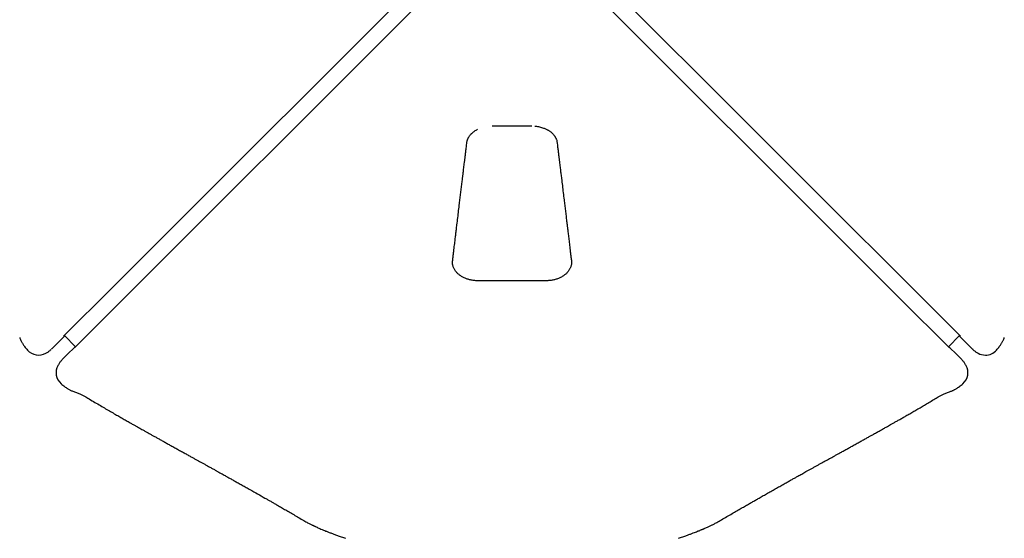
# Model space of a CAD drawing. Units: millimetres. Extents: x -4481 to 3899, y -6963 to 4620.
# Drawn here: x -669 to 1967, y -3509 to -2120 of the extents above; entities that cross this region are included whole.
import ezdxf

# ---------------------------------------------------------------- set-up
doc = ezdxf.new("R2010")
doc.units = ezdxf.units.MM
doc.layers.get('0').update_dxf_attribs({"true_color": 0x000000})

msp = doc.modelspace()

# ---------------------------------------------------------------- linework, layer by layer
at = {"color": 18, "linetype": 'Continuous', "lineweight": 25, "true_color": 0x000000}
for p, q in [((596.3, -2404.9), (702.1, -2404.9)), ((740.6, -2819.4), (557.8, -2819.4)), ((-569.1, -2987.8), (-550.9, -2969.7)), ((-550.9, -2969.7), (-550.9, -2969.7)), ((-549.4, -2966.2), (-519.2, -2996.5)), ((1817.6, -2996.5), (1847.8, -2966.2)), ((1847.9, -2966.3), (1848, -2966.5)), ((1849.3, -2969.7), (1849.3, -2969.7)), ((1849.3, -2969.7), (1867.5, -2987.8)), ((-583.2, -3001.9), (-584.6, -3003)), ((-583.2, -3001.9), (-569.1, -2987.8)), ((-522.7, -2998), (-540.8, -3016.1)), ((-522.7, -2998), (-522.7, -2998)), ((-519.3, -2996.5), (-519.5, -2996.6)), ((1839.2, -3016.1), (1821.1, -2998)), ((1821.1, -2998), (1821.1, -2998)), ((1867.5, -2987.8), (1881.6, -3001.9)), ((1881.6, -3001.9), (1883, -3003)), ((-599.1, -3013.5), (-597.2, -3012.5)), ((-554.9, -3030.2), (-556, -3031.7)), ((-540.8, -3016.1), (-554.9, -3030.2)), ((1853.3, -3030.2), (1839.2, -3016.1)), ((1853.3, -3030.2), (1854.4, -3031.6)), ((1895.6, -3012.5), (1897.5, -3013.5)), ((-565.5, -3044.2), (-566.5, -3046.1)), ((1864.9, -3046.1), (1863.9, -3044.2)), ((184.1, -3502.5), (203.1, -3509.1)), ((1095.3, -3509.1), (1114.3, -3502.5))]:
    msp.add_line(p, q, dxfattribs=at)
for points in [[(-551.4, -2968.2), (-422.2, -2839), (498.8, -1917.9)], [(799.6, -1917.9), (849.1, -1967.4), (1849.8, -2968.2)], [(529.1, -1948.2), (479.6, -1997.7), (-521.2, -2998.4)], [(1819.6, -2998.4), (1690.3, -2869.2), (769.3, -1948.2)]]:
    msp.add_lwpolyline(points, dxfattribs=at)
for centre, start, end in [((-618.4, -2978.5), 221.4905, 299.2549), ((1916.8, -2978.5), 270, 318.5107), ((1916.8, -2978.5), 240.7464, 270), ((-531.5, -3065.4), 150.7472, 228.5126), ((1829.9, -3065.4), 311.4905, 29.2549)]:
    msp.add_arc(centre, 40, start, end, dxfattribs=at)
for points, knots in [([(528.4, -2448.9), (528.6, -2447.7), (528.9, -2445.6), (529.7, -2442.7), (530.4, -2440.6), (531.1, -2438.9), (531.7, -2437.5), (532.5, -2436.1), (533.6, -2434.1), (535.1, -2431.7), (537, -2429.2), (538.8, -2427.1), (540.2, -2425.7), (541.3, -2424.6), (542.5, -2423.5), (544.1, -2422.1), (546.3, -2420.3), (549.3, -2418.2), (552.9, -2415.8), (555.7, -2414.4), (557.2, -2413.6)], [0, 0, 0, 0, 0.0838867, 0.1530159, 0.2071169, 0.246365, 0.2812768, 0.319635, 0.361526, 0.4402311, 0.509345, 0.5664787, 0.6117701, 0.6353978, 0.6642121, 0.7061316, 0.7613444, 0.8295923, 0.9104275, 1, 1, 1, 1]), ([(710.4, -2405.3), (712, -2405.4), (715.4, -2405.7), (720.4, -2406.6), (725.8, -2407.8), (730.8, -2409.3), (735.3, -2411), (739, -2412.5), (742, -2414), (744.9, -2415.5), (747.6, -2417.2), (750.3, -2419), (753.6, -2421.4), (757, -2424.4), (760.2, -2427.7), (762.3, -2430.4), (763.6, -2432.3), (764.4, -2433.5), (765.3, -2434.9), (766.2, -2436.6), (767.3, -2438.8), (768.4, -2441.7), (769.4, -2445.1), (769.8, -2447.6), (770, -2448.9)], [0, 0, 0, 0, 0.04883, 0.108489, 0.162864, 0.226389, 0.27938, 0.322278, 0.360989, 0.396705, 0.434629, 0.474449, 0.515367, 0.584521, 0.649462, 0.70668, 0.727798, 0.748856, 0.770511, 0.799108, 0.836292, 0.882219, 0.937049, 1, 1, 1, 1]), ([(490, -2766.6), (490.5, -2763), (491.3, -2756), (492.5, -2745.9), (493.7, -2736.5), (494.7, -2727.8), (495.7, -2719.9), (496.6, -2712.7), (497.3, -2706.2), (498.1, -2700), (498.8, -2694), (499.6, -2687.9), (500.3, -2681.8), (501, -2675.6), (502.3, -2665.2), (504.1, -2650.5), (506.3, -2631.5), (508.4, -2614), (510.4, -2598), (512.1, -2583.6), (513.8, -2569.4), (515.5, -2555.9), (516.7, -2545.8), (517.5, -2538.8), (518.1, -2534.2), (518.7, -2529.1), (519.4, -2523.4), (520.2, -2517), (521, -2509.9), (522, -2501.9), (523.1, -2493), (524.3, -2483), (525.6, -2472.3), (527, -2460.9), (527.9, -2453), (528.4, -2448.9)], [0, 0, 0, 0, 0.0342693, 0.0661881, 0.0957973, 0.1230969, 0.1480869, 0.1707672, 0.1911379, 0.2091991, 0.2288482, 0.2478473, 0.2670351, 0.2864116, 0.3059768, 0.3652154, 0.4247974, 0.4843798, 0.5298783, 0.5753764, 0.6204102, 0.6630425, 0.70306, 0.7154051, 0.7295128, 0.7456469, 0.7638073, 0.7839938, 0.8062067, 0.8304462, 0.8594507, 0.8909081, 0.9248188, 0.9611829, 1, 1, 1, 1]), ([(770, -2448.9), (770.5, -2453), (771.4, -2460.9), (772.8, -2472.2), (774.1, -2482.6), (775.2, -2492), (776.3, -2500.5), (777.2, -2508.1), (778, -2514.9), (778.8, -2521.2), (779.5, -2527.3), (780.2, -2533.4), (781, -2539.5), (782.2, -2549.9), (784, -2564.6), (786.3, -2583.6), (788.4, -2601), (790.3, -2617), (792.1, -2631.5), (793.8, -2645.7), (795.4, -2659.2), (796.6, -2669.3), (797.5, -2676.4), (798, -2680.9), (798.6, -2686), (799.3, -2691.8), (800.1, -2698.2), (801, -2705.3), (801.9, -2712.8), (802.8, -2720.6), (803.8, -2728.8), (804.8, -2737.5), (806, -2746.7), (807.1, -2756.4), (808, -2763.1), (808.4, -2766.6)], [0, 0, 0, 0, 0.0389388, 0.0748593, 0.1077611, 0.1376445, 0.1645097, 0.1883572, 0.2091872, 0.2288364, 0.2478363, 0.2670251, 0.2864027, 0.305969, 0.3652095, 0.424791, 0.4843719, 0.5298708, 0.5753702, 0.6204043, 0.6630353, 0.7030503, 0.7153948, 0.7295021, 0.7456356, 0.7637955, 0.7839816, 0.8061938, 0.8304321, 0.8544304, 0.8801311, 0.9075344, 0.9366401, 0.9674484, 1, 1, 1, 1]), ([(489.8, -2770.7), (489.8, -2770), (489.8, -2768.6), (490, -2767.3), (490, -2766.6)], [0, 0, 0, 0, 0.498606, 1, 1, 1, 1]), ([(808.4, -2766.6), (808.4, -2767.3), (808.6, -2768.6), (808.6, -2770), (808.6, -2770.7)], [0, 0, 0, 0, 0.501575, 1, 1, 1, 1]), ([(491.3, -2779.9), (491.1, -2779.2), (490.3, -2776.4), (489.7, -2772.9), (489.9, -2770.2), (489.9, -2769.6)], [0, 0, 0, 0, 0.209987, 0.819979, 1, 1, 1, 1]), ([(557.8, -2819.3), (557, -2819.3), (554.3, -2819.3), (550, -2819), (544.9, -2818.5), (540.2, -2817.7), (535.7, -2816.7), (531.5, -2815.5), (527.4, -2814.2), (523.4, -2812.6), (519.5, -2810.8), (515.8, -2808.8), (512.2, -2806.6), (508.9, -2804.2), (505.8, -2801.7), (503, -2799.1), (500.4, -2796.3), (498, -2793.4), (495.9, -2790.3), (494.2, -2787.2), (492.7, -2784.1), (491.7, -2781.5), (491.4, -2780.1), (491.3, -2779.7)], [0, 0, 0, 0, 0.026698, 0.084637, 0.139485, 0.191648, 0.241627, 0.289895, 0.336897, 0.386307, 0.435903, 0.485692, 0.535511, 0.585168, 0.63455, 0.68386, 0.733485, 0.78344, 0.833554, 0.883623, 0.93343, 0.981457, 1, 1, 1, 1]), ([(807.1, -2779.6), (807.1, -2779.9), (806.7, -2781.3), (805.8, -2783.7), (804.4, -2786.8), (802.7, -2789.9), (800.7, -2792.9), (798.4, -2795.8), (795.8, -2798.7), (793, -2801.3), (790, -2803.9), (786.7, -2806.2), (783.2, -2808.4), (779.5, -2810.5), (775.6, -2812.3), (771.5, -2814), (767.3, -2815.4), (763.1, -2816.6), (758.8, -2817.6), (754.4, -2818.3), (749.7, -2818.9), (745.1, -2819.2), (742.1, -2819.3), (740.6, -2819.4)], [0, 0, 0, 0, 0.01327, 0.062721, 0.110826, 0.158981, 0.208867, 0.258906, 0.308945, 0.358805, 0.40836, 0.457663, 0.507128, 0.556917, 0.606854, 0.656715, 0.706297, 0.755335, 0.80252, 0.850864, 0.901008, 0.953185, 1, 1, 1, 1]), ([(808.6, -2769.6), (808.6, -2770.9), (808.5, -2773.6), (807.9, -2777), (807.3, -2779.1), (807.1, -2779.9)], [0, 0, 0, 0, 0.3756886, 0.7909301, 1, 1, 1, 1]), ([(-669, -2971.5), (-668.6, -2972.6), (-667.8, -2974.7), (-666.6, -2977.7), (-665.3, -2980.3), (-664, -2982.8), (-662.5, -2985.4), (-660.7, -2988.5), (-658.5, -2992), (-655.6, -2996), (-652.2, -3000.5), (-649.6, -3003.6), (-648.2, -3005.2)], [0, 0, 0, 0, 0.0911, 0.174543, 0.250065, 0.317516, 0.390491, 0.480067, 0.585739, 0.707412, 0.845326, 1, 1, 1, 1]), ([(-549.5, -2966.3), (-549.6, -2966.9), (-549.7, -2968.2), (-550.5, -2969.2), (-550.9, -2969.7)], [0, 0, 0, 0, 0.475779, 1, 1, 1, 1]), ([(1848, -2966.7), (1848.1, -2967.2), (1848.2, -2968.3), (1848.9, -2969.2), (1849.3, -2969.7)], [0, 0, 0, 0, 0.405578, 1, 1, 1, 1]), ([(1946.6, -3005.2), (1948, -3003.6), (1950.6, -3000.5), (1954, -2996), (1956.9, -2992), (1959.2, -2988.5), (1961.1, -2985.3), (1962.7, -2982.2), (1964.3, -2979), (1966, -2975.4), (1966.9, -2972.9), (1967.4, -2971.5)], [0, 0, 0, 0, 0.154608, 0.292509, 0.414202, 0.519903, 0.609467, 0.698473, 0.786478, 0.887115, 1, 1, 1, 1]), ([(-597.2, -3012.5), (-595, -3011.2), (-590.5, -3008.5), (-586.6, -3004.9), (-584.6, -3003.1)], [0, 0, 0, 0, 0.500148, 1, 1, 1, 1]), ([(-519.7, -2996.6), (-520.2, -2996.7), (-521.3, -2996.8), (-522.1, -2997.5), (-522.7, -2998)], [0, 0, 0, 0, 0.4055776, 1, 1, 1, 1]), ([(1817.7, -2996.5), (1818.3, -2996.6), (1819.6, -2996.7), (1820.5, -2997.5), (1821.1, -2998)], [0, 0, 0, 0, 0.4757794, 1, 1, 1, 1]), ([(1883, -3003.1), (1885, -3004.9), (1888.9, -3008.5), (1893.4, -3011.2), (1895.6, -3012.5)], [0, 0, 0, 0, 0.499846, 1, 1, 1, 1]), ([(-556.1, -3031.6), (-557.9, -3033.6), (-561.4, -3037.5), (-564.1, -3042), (-565.5, -3044.2)], [0, 0, 0, 0, 0.499846, 1, 1, 1, 1]), ([(1863.9, -3044.2), (1862.5, -3042), (1859.8, -3037.5), (1856.3, -3033.6), (1854.5, -3031.6)], [0, 0, 0, 0, 0.500148, 1, 1, 1, 1]), ([(-558.2, -3095.2), (-556.6, -3096.6), (-553.5, -3099.2), (-549, -3102.7), (-545, -3105.5), (-541.5, -3107.8), (-538.3, -3109.7), (-535.2, -3111.3), (-532, -3113), (-528.4, -3114.6), (-525.9, -3115.5), (-524.5, -3116)], [0, 0, 0, 0, 0.154608, 0.292509, 0.414202, 0.519903, 0.609467, 0.698473, 0.786478, 0.887115, 1, 1, 1, 1]), ([(1822.9, -3116), (1824, -3115.6), (1826.1, -3114.9), (1829, -3113.6), (1831.7, -3112.3), (1834.2, -3111), (1836.8, -3109.6), (1839.9, -3107.8), (1843.4, -3105.5), (1847.4, -3102.7), (1851.9, -3099.2), (1855, -3096.6), (1856.6, -3095.2)], [0, 0, 0, 0, 0.0910998, 0.1745431, 0.250065, 0.3175164, 0.3904909, 0.4800666, 0.585739, 0.7074119, 0.8453265, 1, 1, 1, 1]), ([(-524.5, -3116), (-521.2, -3117.3), (-515, -3119.6), (-506.4, -3123.3), (-498.9, -3126.9), (-492.4, -3130.3), (-488.5, -3132.6), (-486.7, -3133.6)], [0, 0, 0, 0, 0.236928, 0.455631, 0.655867, 0.837407, 1, 1, 1, 1]), ([(-486.7, -3133.6), (-481.6, -3136.7), (-471.5, -3142.7), (-456.7, -3151.5), (-442.6, -3159.8), (-429, -3167.8), (-416.1, -3175.2), (-403.8, -3182.3), (-392.3, -3188.9), (-381.4, -3195.1), (-372, -3200.4), (-363.9, -3205), (-357, -3208.9), (-350.7, -3212.5), (-344.9, -3215.7), (-338.8, -3219.1), (-332.1, -3222.9), (-324.5, -3227.1), (-317, -3231.3), (-309.4, -3235.6), (-301.8, -3239.8), (-293.7, -3244.3), (-285.1, -3249.1), (-276.1, -3254.1), (-266.5, -3259.4), (-256.4, -3265), (-246.1, -3270.7), (-235.8, -3276.4), (-226, -3281.8), (-216.9, -3286.9), (-208.6, -3291.5), (-200.9, -3295.8), (-193.9, -3299.6), (-187.2, -3303.3), (-180.5, -3307), (-173.3, -3311), (-165.6, -3315.3), (-157.6, -3319.8), (-149.8, -3324.1), (-142.6, -3328.1), (-136, -3331.8), (-130, -3335.1), (-124.4, -3338.2), (-118.2, -3341.7), (-111, -3345.7), (-102.7, -3350.3), (-93.6, -3355.4), (-83.8, -3360.9), (-73.5, -3366.7), (-62.9, -3372.7), (-49.1, -3380.5), (-32.2, -3390), (-16.3, -3399.1), (-4.6, -3405.7), (3.1, -3410.1), (10.9, -3414.6), (19.6, -3419.6), (29.5, -3425.3), (40.6, -3431.7), (52.4, -3438.6), (64.9, -3445.8), (78.1, -3453.6), (87.2, -3458.9), (91.8, -3461.6)], [0, 0, 0, 0, 0.026758, 0.052447, 0.07707, 0.100627, 0.12312, 0.144177, 0.164207, 0.182958, 0.200249, 0.213031, 0.224879, 0.235793, 0.245774, 0.254941, 0.267265, 0.280276, 0.293975, 0.306224, 0.319269, 0.333168, 0.34792, 0.363526, 0.379986, 0.397299, 0.415286, 0.43329, 0.450094, 0.465699, 0.480106, 0.493313, 0.505321, 0.51608, 0.527661, 0.540064, 0.55329, 0.567338, 0.581288, 0.59348, 0.604739, 0.615065, 0.62446, 0.63387, 0.646997, 0.661387, 0.677039, 0.693954, 0.712103, 0.730526, 0.748752, 0.783901, 0.818292, 0.831595, 0.844782, 0.858147, 0.872378, 0.890484, 0.909855, 0.930492, 0.952395, 0.975564, 1, 1, 1, 1]), ([(1206.6, -3461.6), (1211.5, -3458.7), (1220.9, -3453.2), (1234.8, -3445.1), (1247.8, -3437.5), (1260.1, -3430.4), (1271.5, -3423.8), (1282.1, -3417.7), (1292, -3412), (1301.5, -3406.6), (1311.5, -3400.9), (1322.2, -3394.8), (1333.7, -3388.3), (1345.4, -3381.7), (1357.2, -3375), (1369.1, -3368.3), (1380.2, -3362.1), (1390.2, -3356.4), (1398.9, -3351.5), (1407, -3347), (1414, -3343.1), (1420, -3339.8), (1425.2, -3336.9), (1430.7, -3333.8), (1436.6, -3330.5), (1443.1, -3326.9), (1450.1, -3323), (1457.4, -3319), (1464.7, -3314.9), (1471.8, -3311), (1478.6, -3307.2), (1484.8, -3303.8), (1490.7, -3300.5), (1496.5, -3297.3), (1502.4, -3294), (1508.7, -3290.5), (1515.4, -3286.8), (1523, -3282.6), (1531.5, -3277.9), (1540.9, -3272.7), (1550.5, -3267.4), (1560.5, -3261.8), (1570.7, -3256.2), (1580.8, -3250.6), (1590.3, -3245.3), (1599.2, -3240.4), (1607.3, -3235.8), (1614.2, -3232), (1620, -3228.8), (1624.9, -3226), (1630, -3223.2), (1635.4, -3220.1), (1640.9, -3217), (1646.3, -3214), (1651.6, -3211), (1657.2, -3207.9), (1663.3, -3204.4), (1670, -3200.6), (1677.5, -3196.4), (1685.8, -3191.7), (1694.7, -3186.6), (1704.3, -3181.1), (1714.5, -3175.2), (1725.2, -3169), (1736.2, -3162.6), (1747.7, -3155.9), (1759.6, -3148.9), (1772.2, -3141.4), (1780.7, -3136.3), (1785.1, -3133.6)], [0, 0, 0, 0, 0.025647, 0.049895, 0.072744, 0.094195, 0.114249, 0.132583, 0.14957, 0.165747, 0.182081, 0.201757, 0.221684, 0.241861, 0.262289, 0.282967, 0.303574, 0.319778, 0.334851, 0.348795, 0.361608, 0.370883, 0.379589, 0.388864, 0.398979, 0.410165, 0.422224, 0.435128, 0.44791, 0.460095, 0.471685, 0.482678, 0.492517, 0.502069, 0.512226, 0.523071, 0.534604, 0.546826, 0.562113, 0.578356, 0.595292, 0.611642, 0.630119, 0.647523, 0.663854, 0.679112, 0.693165, 0.705854, 0.714625, 0.722734, 0.731363, 0.74079, 0.751016, 0.759611, 0.768699, 0.778281, 0.788631, 0.79999, 0.81314, 0.827425, 0.842845, 0.859401, 0.877092, 0.895919, 0.914712, 0.934515, 0.95533, 0.977158, 1, 1, 1, 1]), ([(1785.1, -3133.6), (1786.9, -3132.6), (1790.8, -3130.3), (1797.3, -3126.9), (1804.8, -3123.3), (1813.4, -3119.6), (1819.6, -3117.3), (1822.9, -3116)], [0, 0, 0, 0, 0.16164, 0.342644, 0.542842, 0.762043, 1, 1, 1, 1]), ([(91.8, -3461.6), (93.6, -3462.6), (96.9, -3464.6), (101.7, -3467.2), (106, -3469.4), (109.7, -3471.4), (112.9, -3472.9), (115.5, -3474.2), (117.6, -3475.2), (119.5, -3476.1), (121.4, -3477), (123.9, -3478.1), (127.4, -3479.7), (132.2, -3481.9), (138.1, -3484.4), (144.4, -3487), (151.2, -3489.8), (158.3, -3492.6), (166.2, -3495.7), (174.9, -3499), (180.9, -3501.3), (184.1, -3502.5)], [0, 0, 0, 0, 0.062339, 0.117526, 0.165671, 0.207326, 0.244439, 0.270573, 0.294058, 0.314902, 0.333783, 0.356694, 0.398594, 0.451453, 0.515251, 0.589988, 0.657682, 0.732446, 0.81435, 0.903491, 1, 1, 1, 1]), ([(1114.3, -3502.5), (1117.2, -3501.4), (1122.8, -3499.3), (1130.6, -3496.3), (1137.3, -3493.7), (1143, -3491.5), (1147.8, -3489.6), (1151.6, -3488), (1154.4, -3486.8), (1156.3, -3486), (1157.6, -3485.5), (1158.7, -3485), (1160, -3484.5), (1161.6, -3483.8), (1163.5, -3483), (1166.4, -3481.8), (1170.1, -3480.1), (1174.4, -3478.2), (1178.3, -3476.4), (1181.7, -3474.7), (1184.7, -3473.3), (1187.8, -3471.8), (1191.4, -3470), (1195.8, -3467.7), (1200.9, -3464.9), (1204.6, -3462.7), (1206.6, -3461.6)], [0, 0, 0, 0, 0.090191, 0.170341, 0.240598, 0.301064, 0.351809, 0.392875, 0.424287, 0.442202, 0.454166, 0.46481, 0.478681, 0.495783, 0.516118, 0.539689, 0.589152, 0.637528, 0.680689, 0.718629, 0.751419, 0.781394, 0.821159, 0.870777, 0.930344, 1, 1, 1, 1])]:
    msp.add_open_spline(points, degree=3, knots=knots, dxfattribs=at)

doc.saveas('drawing.dxf')
